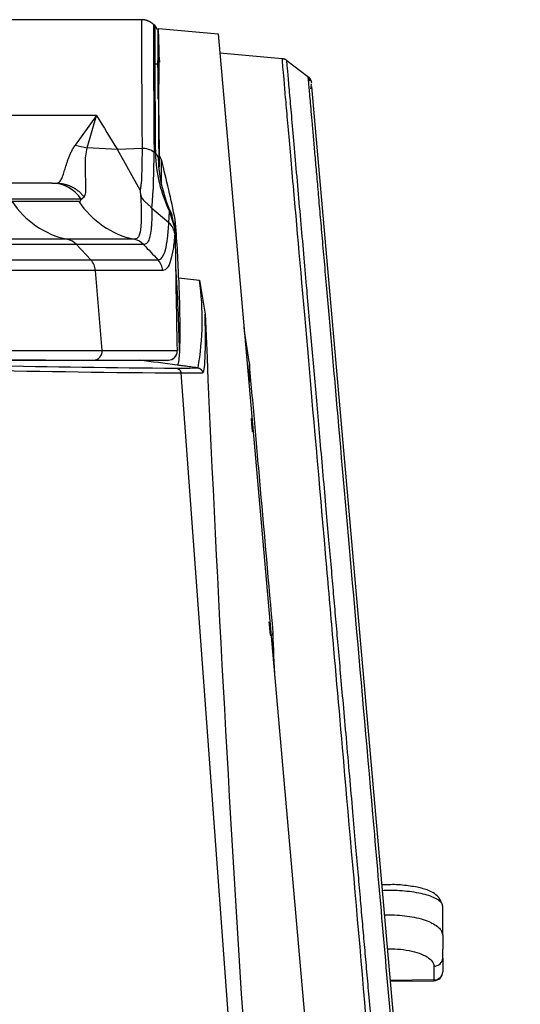
# Model space of a CAD drawing. Extents: x 339 to 2261, y 96 to 1905.
# Drawn here: x 663 to 691, y 906 to 961 of the extents above; entities that cross this region are included whole.
import ezdxf

# ---------------------------------------------------------------- set-up
doc = ezdxf.new("R2010")
doc.units = 0
for name, color, linetype in [('DEFAULT', 7, 'CONTINUOUS'), ('HADARASSY', 7, 'CONTINUOUS'), ('HADARASSY_12', 7, 'CONTINUOUS'), ('HADARASSY_15', 7, 'CONTINUOUS'), ('HADARASSY_2', 7, 'CONTINUOUS'), ('HADARASSY_40', 7, 'CONTINUOUS'), ('HADARASSY_47', 7, 'CONTINUOUS'), ('HADARASSY_52', 7, 'CONTINUOUS')]:
    doc.layers.add(name, color=color, linetype=linetype)

# ---------------------------------------------------------------- blocks, each defined once
blk = doc.blocks.new('SE4')
at = {"layer": 'HADARASSY', "color": 7, "linetype": 'CONTINUOUS'}
for q in [(686.434, 911.267), (686.434, 908.854)]:
    blk.add_line((686.434, 909.634), q, dxfattribs=at)
blk.add_ellipse((685.934, 911.267), major_axis=(0.5, 0), ratio=0.956295, start_param=0, end_param=0.40067, dxfattribs=at)
for points in [[(683.413, 912.49), (683.266, 912.487), (683.13, 912.483), (682.998, 912.477)], [(686.367, 909.872), (686.406, 909.794), (686.42, 909.714), (686.434, 909.634)]]:
    blk.add_open_spline(points, degree=3, dxfattribs=at)
for points, knots in [([(686.361, 911.464), (686.344, 911.487), (686.299, 911.537), (686.172, 911.644), (685.938, 911.774), (685.429, 911.958), (684.599, 912.122), (683.677, 912.173), (683.159, 912.162), (683.023, 912.156)], [0.0705944, 0.0705944, 0.0705944, 0.0705944, 0.09508, 0.1254992, 0.1914978, 0.2508701, 0.3791757, 0.5000732, 0.5436444, 0.5436444, 0.5436444, 0.5436444]), ([(686.368, 911.448), (686.34, 911.533), (686.291, 911.672), (686.094, 911.915), (685.706, 912.16), (685.187, 912.32), (684.396, 912.455), (683.747, 912.508), (683.438, 912.491), (683.413, 912.49)], [0, 0, 0, 0, 0.082854, 0.160169, 0.294217, 0.518115, 0.745331, 0.981868, 1, 1, 1, 1]), ([(683.147, 910.782), (683.242, 910.786), (683.719, 910.794), (684.599, 910.728), (685.429, 910.517), (685.938, 910.281), (686.199, 910.094), (686.325, 909.951), (686.362, 909.882), (686.367, 909.872)], [0.4696774, 0.4696774, 0.4696774, 0.4696774, 0.5000476, 0.6209411, 0.7492522, 0.8086199, 0.8746238, 0.924503, 0.9334903, 0.9334903, 0.9334903, 0.9334903])]:
    blk.add_open_spline(points, degree=3, knots=knots, dxfattribs=at)
at = {"layer": 'HADARASSY_12', "color": 7, "linetype": 'CONTINUOUS'}
for q in [(686.434, 911.267), (686.434, 908.854)]:
    blk.add_line((686.434, 909.634), q, dxfattribs=at)
blk.add_ellipse((685.934, 911.267), major_axis=(0.5, 0), ratio=0.956295, start_param=0, end_param=0.40067, dxfattribs=at)
for points in [[(683.413, 912.49), (683.266, 912.487), (683.13, 912.483), (682.998, 912.477)], [(686.367, 909.872), (686.406, 909.794), (686.42, 909.714), (686.434, 909.634)]]:
    blk.add_open_spline(points, degree=3, dxfattribs=at)
for points, knots in [([(686.361, 911.464), (686.344, 911.487), (686.299, 911.537), (686.172, 911.644), (685.938, 911.774), (685.429, 911.958), (684.599, 912.122), (683.677, 912.173), (683.159, 912.162), (683.023, 912.156)], [0.0705944, 0.0705944, 0.0705944, 0.0705944, 0.09508, 0.1254992, 0.1914978, 0.2508701, 0.3791757, 0.5000732, 0.5436444, 0.5436444, 0.5436444, 0.5436444]), ([(686.368, 911.448), (686.34, 911.533), (686.291, 911.672), (686.094, 911.915), (685.706, 912.16), (685.187, 912.32), (684.396, 912.455), (683.747, 912.508), (683.438, 912.491), (683.413, 912.49)], [0, 0, 0, 0, 0.082854, 0.160169, 0.294217, 0.518115, 0.745331, 0.981868, 1, 1, 1, 1]), ([(683.147, 910.782), (683.242, 910.786), (683.719, 910.794), (684.599, 910.728), (685.429, 910.517), (685.938, 910.281), (686.199, 910.094), (686.325, 909.951), (686.362, 909.882), (686.367, 909.872)], [0.4696774, 0.4696774, 0.4696774, 0.4696774, 0.5000476, 0.6209411, 0.7492522, 0.8086199, 0.8746238, 0.924503, 0.9334903, 0.9334903, 0.9334903, 0.9334903])]:
    blk.add_open_spline(points, degree=3, knots=knots, dxfattribs=at)
at = {"layer": 'HADARASSY_15', "color": 7, "linetype": 'CONTINUOUS'}
for p, q in [((686.434, 908.35), (686.434, 908.854)), ((686.434, 908.35), (686.434, 907.57)), ((685.933, 907.89), (685.933, 907.11)), ((685.933, 907.11), (683.475, 907.08)), ((683.479, 907.041), (685.94, 907.07))]:
    blk.add_line(p, q, dxfattribs=at)
blk.add_arc((685.934, 907.57), 0.5, 270.6843, 0, dxfattribs=at)
for centre, major_axis, ratio, start_param, end_param in [((685.934, 908.35), (0.5, 0), 0.920517, 4.710562, 6.283185), ((685.934, 907.57), (-0.5, 0), 0.920517, 1.56897, 3.141593), ((685.934, 907.57), (-0.006, 0.5), 0.032795, 2.739971, 3.141593)]:
    blk.add_ellipse(centre, major_axis=major_axis, ratio=ratio, start_param=start_param, end_param=end_param, dxfattribs=at)
blk.add_open_spline([(683.318, 908.871), (683.503, 908.874), (683.922, 908.863), (684.546, 908.782), (685.128, 908.627), (685.581, 908.415), (685.867, 908.162), (685.933, 907.983), (685.933, 907.89)], degree=3, knots=[0.5166342, 0.5166342, 0.5166342, 0.5166342, 0.5833333, 0.6666667, 0.75, 0.8333333, 0.9166667, 1, 1, 1, 1], dxfattribs=at)
at = {"layer": 'HADARASSY_2', "color": 7, "linetype": 'CONTINUOUS'}
for p, q in [((686.434, 908.35), (686.434, 908.854)), ((686.434, 908.35), (686.434, 907.57)), ((685.933, 907.89), (685.933, 907.11)), ((685.933, 907.11), (683.475, 907.08)), ((683.479, 907.041), (685.94, 907.07))]:
    blk.add_line(p, q, dxfattribs=at)
blk.add_arc((685.934, 907.57), 0.5, 270.6843, 0, dxfattribs=at)
for centre, major_axis, ratio, start_param, end_param in [((685.934, 908.35), (0.5, 0), 0.920517, 4.710562, 6.283185), ((685.934, 907.57), (-0.5, 0), 0.920517, 1.56897, 3.141593), ((685.934, 907.57), (-0.006, 0.5), 0.032795, 2.739971, 3.141593)]:
    blk.add_ellipse(centre, major_axis=major_axis, ratio=ratio, start_param=start_param, end_param=end_param, dxfattribs=at)
blk.add_open_spline([(683.318, 908.871), (683.503, 908.874), (683.922, 908.863), (684.546, 908.782), (685.128, 908.627), (685.581, 908.415), (685.867, 908.162), (685.933, 907.983), (685.933, 907.89)], degree=3, knots=[0.5166342, 0.5166342, 0.5166342, 0.5166342, 0.5833333, 0.6666667, 0.75, 0.8333333, 0.9166667, 1, 1, 1, 1], dxfattribs=at)
at = {"layer": 'HADARASSY_40', "color": 7, "linetype": 'CONTINUOUS'}
for p, q in [((669.411, 961.375), (614.734, 961.375)), ((670.163, 961.044), (670.089, 961.112)), ((666.868, 955.96), (641.599, 955.96)), ((666.868, 955.96), (665.67, 954.284)), ((666.351, 954.125), (666.868, 955.96)), ((665.67, 954.284), (666.351, 954.125)), ((668.054, 954.032), (666.351, 954.125)), ((669.447, 954.105), (668.054, 954.032)), ((669.334, 951.737), (668.054, 954.032)), ((669.447, 954.105), (669.407, 952.28)), ((670.197, 953.823), (670.121, 953.875)), ((664.338, 952.135), (660.352, 952.135)), ((664.338, 952.135), (664.593, 952.135)), ((669.407, 952.28), (669.334, 951.737)), ((666.006, 951.234), (662.012, 951.234)), ((662.092, 951.111), (665.868, 951.111)), ((666.006, 951.234), (666.171, 951.357)), ((670.958, 949.9), (670.003, 950.713)), ((670.957, 949.9), (670.997, 950.532)), ((670.997, 950.532), (671.307, 949.505)), ((671.309, 949.471), (671.122, 950.382)), ((665.221, 948.965), (643.547, 948.965)), ((669.011, 948.965), (665.221, 948.965)), ((665.741, 948.671), (643.595, 948.671)), ((666.546, 947.807), (665.741, 948.671)), ((669.534, 948.671), (665.741, 948.671)), ((643.669, 947.807), (666.546, 947.807)), ((666.546, 947.807), (670.343, 947.807)), ((666.812, 947.206), (643.693, 947.206)), ((667.19, 942.677), (666.812, 947.206)), ((670.61, 947.206), (666.812, 947.206)), ((643.728, 942.677), (667.19, 942.677)), ((667.19, 942.677), (671.426, 942.677)), ((654.728, 942.135), (666.695, 942.135)), ((666.695, 942.135), (670.929, 942.135))]:
    blk.add_line(p, q, dxfattribs=at)
for centre, radius, start, end in [((1409.687, 961.029), 739.525, 179.998977, 180.558352), ((1514.253, 961.553), 843.932, 180.169187, 180.317075), ((3807.834, 1151.958), 3143.337, 183.518148, 183.519684), ((1572.225, 1511.718), 1062.327, 211.54392, 211.665958), ((669.462, 953.043), 1.062, 51.64, 90.8048), ((635.602, 953.574), 34.52, 355.2457, 0.5), ((678.256, 954.04), 8.062, 181.5415, 205.793), ((678.034, 953.722), 7.677, 181.5369, 205.9872), ((664.337, 950.14), 1.995, 33.2495, 89.9833), ((665.873, 951.244), 0.133, 268.0948, 355.4154), ((670.343, 949.171), 0.954, 5.8376, 49.8634), ((649.855, 950.804), 21.492, 355.902, 356.5338), ((1498.41, 960.518), 827.176, 180.762895, 181.235908), ((668.803, 947.983), 1.004, 43.2365, 77.9872), ((1106.536, 1357.299), 598.288, 223.078236, 223.191555), ((670.929, 942.635), 0.5, 270.0281, 1.1698)]:
    blk.add_arc(centre, radius, start, end, dxfattribs=at)
for centre, major_axis, ratio, start_param, end_param in [((666.243, 953.858), (0, -5), 0.993341, 5.293957, 6.076044), ((670.038, 953.858), (0, -5), 0.997892, 5.293957, 6.076044), ((665.017, 947.986), (0, 1), 0.993341, 5.466288, 6.076044), ((665.822, 947.123), (0, 1), 0.993341, 4.796167, 5.466289), ((669.615, 947.123), (0, 1), 0.997892, 4.796165, 5.466288), ((666.695, 942.635), (0, -0.5), 0.993341, 0, 1.654572), ((670.929, 942.635), (0, 0.5), 0.998416, 3.969041, 4.796167), ((670.929, 942.635), (0, 0.5), 0.998416, 3.141593, 3.969041)]:
    blk.add_ellipse(centre, major_axis=major_axis, ratio=ratio, start_param=start_param, end_param=end_param, dxfattribs=at)
for points, knots in [([(669.411, 961.375), (669.412, 961.375), (669.412, 960.756), (669.418, 958.311), (669.426, 956.486), (669.447, 954.105)], [0, 0, 0, 0, 0.5, 0.5, 1, 1, 1, 1]), ([(664.758, 952.194), (664.78, 952.211), (664.822, 952.254), (664.897, 952.37), (664.976, 952.561), (665.064, 952.846), (665.145, 953.123), (665.22, 953.358), (665.284, 953.538), (665.355, 953.718), (665.442, 953.906), (665.54, 954.093), (665.628, 954.222), (665.67, 954.284)], [0.1645873, 0.1645873, 0.1645873, 0.1645873, 0.2362981, 0.314912, 0.4532563, 0.5804207, 0.6974759, 0.7545492, 0.8055544, 0.8582766, 0.9060957, 0.9554304, 1, 1, 1, 1]), ([(666.171, 951.357), (666.208, 951.395), (666.259, 951.519), (666.28, 951.833), (666.266, 952.247), (666.243, 952.707), (666.234, 953.185), (666.257, 953.656), (666.309, 953.975), (666.351, 954.125)], [0, 0, 0, 0, 0.17726, 0.358139, 0.520162, 0.663387, 0.790717, 0.90361, 1, 1, 1, 1]), ([(664.593, 952.135), (664.607, 952.136), (664.637, 952.137), (664.679, 952.148), (664.72, 952.166), (664.746, 952.183), (664.758, 952.194), (664.758, 952.194)], [0, 0, 0, 0, 0.0396353, 0.0801921, 0.1216713, 0.1640734, 0.1645873, 0.1645873, 0.1645873, 0.1645873]), ([(669.334, 951.737), (669.345, 951.588), (669.38, 951.146), (669.4, 950.586), (669.398, 950.062), (669.371, 949.531), (669.295, 949.185), (669.162, 948.993), (669.064, 948.975), (669.011, 948.965)], [0, 0, 0, 0, 0.078755, 0.233928, 0.354245, 0.478941, 0.734509, 0.855365, 1, 1, 1, 1]), ([(669.334, 951.737), (669.334, 951.719), (669.334, 951.681), (669.34, 951.619), (669.352, 951.548), (669.366, 951.469), (669.388, 951.39), (669.423, 951.316), (669.476, 951.233), (669.559, 951.141), (669.672, 951.041), (669.787, 950.939), (669.895, 950.838), (669.967, 950.755), (670.003, 950.713)], [0, 0, 0, 0, 0.056628, 0.125735, 0.207355, 0.301513, 0.394876, 0.482376, 0.564344, 0.679771, 0.787549, 0.856493, 0.927239, 1, 1, 1, 1]), ([(670.003, 950.713), (670.004, 950.673), (670.004, 950.58), (670.003, 950.43), (669.999, 950.239), (669.992, 950.048), (669.98, 949.843), (669.961, 949.546), (669.924, 949.273), (669.871, 949.05), (669.822, 948.913), (669.764, 948.805), (669.697, 948.727), (669.621, 948.679), (669.563, 948.673), (669.534, 948.671)], [0, 0, 0, 0, 0.028636, 0.066014, 0.112443, 0.179271, 0.228081, 0.300275, 0.470641, 0.555674, 0.642071, 0.72973, 0.81862, 0.908718, 1, 1, 1, 1]), ([(670.343, 947.807), (670.433, 947.808), (670.513, 947.857), (670.653, 948.045), (670.713, 948.185), (670.814, 948.548), (670.855, 948.77), (670.919, 949.285), (670.942, 949.578), (670.958, 949.9)], [0, 0, 0, 0, 0.25, 0.25, 0.5, 0.5, 0.75, 0.75, 1, 1, 1, 1])]:
    blk.add_open_spline(points, degree=3, knots=knots, dxfattribs=at)
for points, weights in [([(670.088, 961.111), (669.901, 961.282), (669.665, 961.375), (669.411, 961.375)], [1.03562941017, 0.98834019651, 0.988124518124, 1.03498237501]), ([(670.302, 960.816), (670.275, 960.907), (670.225, 960.984), (670.162, 961.043)], [1.11506185561, 1.19211881788, 1.30787958473, 1.46234415618]), ([(670.197, 953.823), (670.294, 953.743), (670.358, 953.631), (670.36, 953.497)], [1.46901887764, 1.24477852746, 1.10094603032, 1.03752138622]), ([(664.593, 952.135), (664.744, 952.135), (664.895, 952.118), (665.044, 952.083)], [1.05399368555, 1.0357499359, 1.02212942688, 1.0131321585]), ([(665.044, 952.083), (665.5, 951.977), (665.89, 951.724), (666.171, 951.357)], [1.0131321585, 0.986625422798, 1.00024577498, 1.05399321504])]:
    blk.add_rational_spline(points, weights, degree=3, dxfattribs=at)
for points in [[(670.088, 961.111), (670.08, 961.112), (670.091, 958.619), (670.121, 953.876)], [(671.125, 950.377), (671.096, 950.446), (671.047, 950.497), (670.997, 950.532)], [(671.292, 949.268), (671.268, 948.953), (671.206, 948.382), (671.066, 947.726), (670.872, 947.306), (670.704, 947.206), (670.61, 947.206)]]:
    blk.add_open_spline(points, degree=3, dxfattribs=at)
at = {"layer": 'HADARASSY_47', "color": 7, "linetype": 'CONTINUOUS'}
for p, q in [((677.368, 959.167), (673.847, 959.475)), ((677.625, 959.068), (678.816, 958.17)), ((690.82, 823.584), (679.032, 957.594)), ((675.488, 942.048), (675.488, 940.865)), ((676.686, 926.588), (676.74, 926.588)), ((676.836, 926.727), (676.836, 925.544)), ((676.853, 925.302), (676.853, 925.302))]:
    blk.add_line(p, q, dxfattribs=at)
for centre, radius, start, end in [((677.324, 958.661), 0.502, 52.8609, 88.6955), ((677.322, 958.67), 0.501, 52.7345, 84.762), ((677.324, 958.661), 0.502, 52.8611, 84.8623), ((678.337, 957.595), 0.71, 30.994, 42.5973), ((668.664, 958.686), 10.395, 353.2992, 354.8823), ((221.178, 878.245), 458.768, 7.99431, 8.24377), ((-1131.595, 840.882), 1810.468, 2.63479, 2.717741)]:
    blk.add_arc(centre, radius, start, end, dxfattribs=at)
for points, knots in [([(689.394, 821.985), (689.394, 821.989), (689.391, 822.019), (689.371, 822.249), (689.3, 823.061), (689.131, 824.993), (688.803, 828.737), (688.299, 834.467), (687.653, 841.81), (686.931, 850.028), (686.123, 859.236), (684.99, 872.152), (683.593, 888.075), (682.131, 904.756), (681.047, 917.117), (680.327, 925.339), (679.579, 933.916), (678.764, 943.259), (678.158, 950.142), (677.841, 953.723), (677.695, 955.388), (677.574, 956.757), (677.481, 957.829), (677.415, 958.594), (677.377, 959.043), (677.371, 959.121), (677.369, 959.147)], [0.0044726, 0.0044726, 0.0044726, 0.0044726, 0.0092422, 0.0280863, 0.0565306, 0.0945709, 0.142202, 0.199447, 0.2494687, 0.2995114, 0.3495781, 0.3996525, 0.4941104, 0.5714902, 0.6317121, 0.6747431, 0.7005714, 0.7754768, 0.8504004, 0.8718258, 0.8932306, 0.9146181, 0.9359893, 0.9573435, 0.9786802, 0.9955281, 0.9955281, 0.9955281, 0.9955281]), ([(689.676, 822.1), (689.673, 822.126), (689.657, 822.335), (689.586, 823.107), (689.484, 824.274), (689.358, 825.723), (689.203, 827.465), (689.02, 829.531), (688.811, 831.911), (688.572, 834.639), (688.299, 837.726), (688.004, 841.053), (687.712, 844.393), (687.433, 847.575), (687.168, 850.572), (686.918, 853.385), (686.687, 856.01), (686.473, 858.454), (686.274, 860.723), (686.092, 862.803), (685.926, 864.679), (685.778, 866.352), (685.645, 867.862), (685.521, 869.259), (685.403, 870.598), (685.285, 871.936), (685.162, 873.332), (685.029, 874.847), (684.882, 876.532), (684.718, 878.403), (684.543, 880.394), (684.371, 882.353), (684.212, 884.157), (684.07, 885.757), (683.942, 887.199), (683.824, 888.531), (683.713, 889.796), (683.603, 891.043), (683.491, 892.322), (683.371, 893.686), (683.24, 895.19), (683.092, 896.886), (682.923, 898.813), (682.743, 900.86), (682.566, 902.862), (682.406, 904.667), (682.264, 906.272), (682.136, 907.732), (682.015, 909.102), (681.897, 910.443), (681.777, 911.813), (681.649, 913.275), (681.508, 914.888), (681.35, 916.698), (681.175, 918.687), (680.995, 920.722), (680.824, 922.659), (680.669, 924.411), (680.529, 926.007), (680.398, 927.501), (680.27, 928.96), (680.14, 930.452), (680.001, 932.041), (679.848, 933.788), (679.683, 935.662), (679.514, 937.563), (679.352, 939.395), (679.2, 941.13), (679.053, 942.806), (678.908, 944.471), (678.758, 946.189), (678.598, 948.006), (678.429, 949.914), (678.257, 951.859), (678.094, 953.737), (677.946, 955.427), (677.818, 956.876), (677.713, 958.05), (677.648, 958.825), (677.628, 959.036), (677.626, 959.062)], [0.0044181, 0.0044181, 0.0044181, 0.0044181, 0.0302604, 0.0576806, 0.0820927, 0.1046002, 0.1272666, 0.1500156, 0.1726066, 0.1953648, 0.2194167, 0.2433959, 0.2650039, 0.2842881, 0.3017147, 0.3174681, 0.3317366, 0.344683, 0.3564774, 0.3672326, 0.376664, 0.3849366, 0.392321, 0.3990957, 0.4055405, 0.4119358, 0.418571, 0.4257434, 0.433747, 0.4426844, 0.4523693, 0.4619347, 0.4703065, 0.4777041, 0.4843618, 0.4904963, 0.4963212, 0.5020509, 0.5079202, 0.5141887, 0.5211178, 0.5289643, 0.5379544, 0.5481885, 0.5578246, 0.5663145, 0.5738862, 0.5807965, 0.5873168, 0.5937191, 0.6002976, 0.6073742, 0.6152721, 0.6242709, 0.6345407, 0.6454954, 0.6556596, 0.6649147, 0.6734127, 0.6814857, 0.6894794, 0.6977896, 0.7068297, 0.7170137, 0.7287487, 0.7409822, 0.7528267, 0.7644798, 0.7761397, 0.7881516, 0.8011728, 0.8159012, 0.832827, 0.8518075, 0.8727522, 0.8950725, 0.9176685, 0.9421684, 0.9696884, 0.9955829, 0.9955829, 0.9955829, 0.9955829]), ([(678.816, 958.17), (678.817, 958.16), (678.818, 958.138), (678.833, 957.968), (678.857, 957.695), (678.891, 957.308), (678.935, 956.81), (678.988, 956.202), (679.051, 955.483), (679.124, 954.652), (679.207, 953.709), (679.299, 952.656), (679.401, 951.492), (679.512, 950.221), (679.633, 948.843), (679.763, 947.359), (679.902, 945.772), (680.05, 944.082), (680.207, 942.293), (680.373, 940.406), (680.756, 936.029), (681.425, 928.402), (682.456, 916.634), (683.577, 903.85), (684.965, 888.007), (686.598, 869.37), (687.875, 854.801), (688.626, 846.224), (688.986, 842.113), (689.313, 838.388), (689.604, 835.06), (689.86, 832.138), (690.081, 829.623), (690.265, 827.515), (690.414, 825.815), (690.529, 824.512), (690.608, 823.602), (690.648, 823.144), (690.658, 823.034), (690.66, 823.009)], [0, 0, 0, 0, 0.012774, 0.02559, 0.038446, 0.0513423, 0.0642796, 0.077258, 0.0902777, 0.1033389, 0.1164413, 0.1295845, 0.1427683, 0.1559925, 0.1692567, 0.1825612, 0.1959061, 0.2092913, 0.2227167, 0.236182, 0.2496876, 0.3122682, 0.3748181, 0.4375477, 0.5002565, 0.5990802, 0.7004331, 0.7274128, 0.7540261, 0.7802733, 0.8061556, 0.8316721, 0.8568227, 0.8816068, 0.9060234, 0.9300702, 0.9537477, 0.9770576, 0.9872162, 0.9872162, 0.9872162, 0.9872162]), ([(675.488, 942.048), (675.586, 940.934), (675.688, 939.776), (675.898, 937.373), (676.008, 936.126), (676.346, 932.284), (676.584, 929.577), (676.836, 926.727)], [0, 0, 0, 0, 0.25, 0.25, 0.5, 0.5, 1, 1, 1, 1])]:
    blk.add_open_spline(points, degree=3, knots=knots, dxfattribs=at)
blk.add_rational_spline([(678.816, 958.17), (678.931, 958.083), (679, 957.957), (679.013, 957.815)], [1.03336755455, 0.981616530202, 0.990062497148, 1.05870545539], degree=3, dxfattribs=at)
for points, degree in [([(678.94, 957.993), (678.927, 957.983), (678.912, 957.951), (678.895, 957.897)], 3), ([(675.608, 938.845), (675.638, 938.462), (675.669, 938.079)], 2), ([(676.612, 927.354), (676.649, 926.971), (676.686, 926.588)], 2)]:
    blk.add_open_spline(points, degree=degree, dxfattribs=at)
at = {"layer": 'HADARASSY_52', "color": 7, "linetype": 'CONTINUOUS'}
for p, q in [((670.363, 958.807), (670.363, 960.819)), ((670.37, 960.871), (670.603, 960.851)), ((670.603, 960.851), (673.75, 960.575)), ((673.75, 960.575), (682.113, 865.504)), ((670.368, 958.866), (670.165, 958.855)), ((670.38, 957.245), (670.38, 955.068)), ((670.42, 953.744), (670.42, 953.044)), ((670.54, 952.093), (670.54, 953.449)), ((671.317, 949.72), (671.317, 950.08)), ((671.512, 946.79), (672.686, 946.653)), ((672.686, 946.653), (673.008, 944.743)), ((663.993, 942.135), (650.156, 942.135)), ((671.64, 941.413), (677.219, 865.504)), ((671.64, 941.413), (672.868, 941.413))]:
    blk.add_line(p, q, dxfattribs=at)
for centre, radius, start, end in [((643.076, 959.463), 27.331, 359.5759, 2.9525), ((790.611, 956.809), 120.231, 178.83157, 181.46064), ((801.065, 954.647), 130.684, 179.79401, 180.59702), ((632.663, 938.194), 40.834, 21.9366, 22.3845), ((601.495, 935.741), 71.28, 11.60488, 14.3846), ((612.321, 944.946), 59.22, 1.78504, 4.97339), ((592.517, 941.518), 79.047, 0.81257, 4.27911), ((656.931, 944.419), 15.913, 350.1426, 8.0707), ((2429.591, 1019.07), 1758.155, 182.422913, 185.010884), ((676.314, 1676.019), 734.35, 267.958672, 269.614183), ((532.664, -99.606), 1050.663, 82.411014, 82.527786), ((677.058, 1718.845), 777.451, 267.890729, 269.600706), ((666.837, 1625.259), 683.588, 270.379796, 270.483708)]:
    blk.add_arc(centre, radius, start, end, dxfattribs=at)
for points in [[(670.363, 960.819), (670.365, 960.837), (670.367, 960.863), (670.369, 960.871), (670.37, 960.871)], [(672.867, 941.42), (672.902, 941.42), (672.961, 941.561), (673.014, 942.19), (673.032, 943.238), (673.02, 944.196), (673.008, 944.743)]]:
    blk.add_open_spline(points, degree=3, dxfattribs=at)
for points, knots in [([(671.512, 946.79), (671.539, 945.999), (671.558, 945.295), (671.578, 944.067), (671.579, 943.548), (671.567, 942.918), (671.561, 942.734), (671.545, 942.418), (671.534, 942.286), (671.497, 941.968), (671.463, 941.858), (671.42, 941.855)], [0, 0, 0, 0, 0.25, 0.25, 0.5, 0.5, 0.625, 0.625, 0.75, 0.75, 1, 1, 1, 1]), ([(672.608, 941.695), (672.53, 941.706), (672.331, 941.732), (672.021, 941.774), (671.703, 941.817), (671.505, 941.843), (671.42, 941.855)], [0, 0, 0, 0, 0.198906, 0.500084, 0.785405, 1, 1, 1, 1])]:
    blk.add_open_spline(points, degree=3, knots=knots, dxfattribs=at)
for points, weights in [([(671.369, 941.686), (671.52, 941.672), (671.627, 941.564), (671.64, 941.413)], [1.13459889616, 0.956857210164, 0.95515025314, 1.12947802509]), ([(672.608, 941.695), (672.755, 941.675), (672.857, 941.568), (672.867, 941.42)], [1.13183482081, 0.9600092848, 0.956144011358, 1.12023900048])]:
    blk.add_rational_spline(points, weights, degree=3, dxfattribs=at)

msp = doc.modelspace()

# ---------------------------------------------------------------- block references
at = {"layer": 'DEFAULT'}
msp.add_blockref('SE4', (0, 0), dxfattribs=at)

doc.saveas('drawing.dxf')
